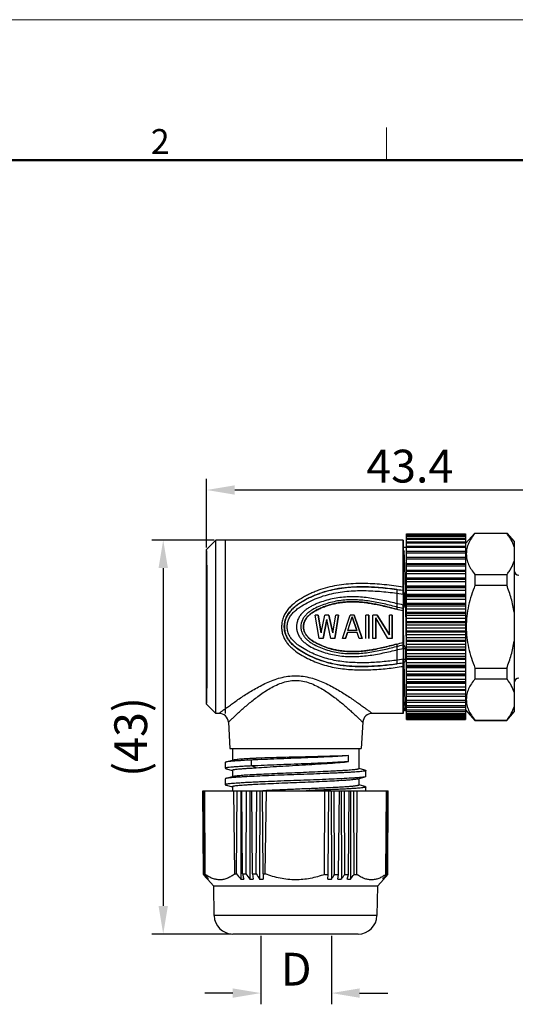
# Model space of a CAD drawing. Units: inches. Extents: x 11 to 1062, y 29 to 390.
# Drawn here: x 825 to 878, y 285 to 390 of the extents above; entities that cross this region are included whole.
import ezdxf

# ---------------------------------------------------------------- set-up
doc = ezdxf.new("R2010")
doc.units = ezdxf.units.IN
doc.header["$MEASUREMENT"] = 0
doc.layers.get('0').update_dxf_attribs({"lineweight": 30})
doc.layers.add('DIM', color=3, linetype='Continuous', lineweight=15)
doc.layers.add('图框', color=7, linetype='Continuous', lineweight=20)
doc.styles.add('Romans字体', font='romans.shx', dxfattribs={"width": 0.75})
doc.dimstyles.new('01', dxfattribs={"dimtxt": 3.5, "dimasz": 3, "dimexe": 1.2, "dimexo": 0.2, "dimgap": 0.8, "dimtad": 1, "dimdec": 1, "dimdsep": 46, "dimtxsty": 'Romans字体', "dimcen": 0, "dimclrd": 1, "dimclre": 6, "dimclrt": 4, "dimazin": 2, "dimtfac": 1, "dimtdec": 1, "dimtofl": 0, "dimtmove": 0, "dimatfit": 3, "dimfxl": 1, "dimtolj": 1, "dimtzin": 0, "dimarcsym": 0})

# ---------------------------------------------------------------- blocks, each defined once
blk = doc.blocks.new('A4图框-NEW')
at = {"layer": '图框', "color": 1, "lineweight": 18}
blk.add_line((833.41, 690.53), (1130.41, 690.53), dxfattribs=at)
at = {"layer": '图框', "color": 6}
blk.add_line((932.48, 679.03), (932.48, 675.53), dxfattribs=at)
at = {"layer": '图框', "lineweight": 50}
blk.add_line((836.91, 675.53), (1126.93, 675.53), dxfattribs=at)
at = {"layer": '图框', "color": 6, "insert": (907.3, 678.86), "char_height": 2.65, "width": 2.5579, "attachment_point": 1, "style": 'Romans字体'}
blk.add_mtext('2', dxfattribs=at)
blk = doc.blocks.new('*D5')
at = {"color": 6, "lineweight": -2}
for p, q in [((844.94, 333.92), (844.94, 341.26)), ((888.34, 330.37), (888.34, 341.26))]:
    blk.add_line(p, q, dxfattribs=at)
at = {"color": 1, "lineweight": -2}
blk.add_line((885.34, 340.06), (847.94, 340.06), dxfattribs=at)
at = {"color": 1}
for points in [[(847.94, 340.56), (847.94, 339.56), (844.94, 340.06)], [(885.34, 340.56), (885.34, 339.56), (888.34, 340.06)]]:
    blk.add_solid(points, dxfattribs=at)
at = {"layer": 'Defpoints', "color": 0}
for p in [(844.94, 340.06), (844.94, 333.72), (888.34, 330.17)]:
    blk.add_point(p, dxfattribs=at)
at = {"color": 4, "lineweight": 20, "insert": (866.64, 342.61), "char_height": 3.5, "attachment_point": 5, "style": 'Romans字体'}
blk.add_mtext('\\A1;43.4', dxfattribs=at)
blk = doc.blocks.new('*D6')
at = {"color": 6, "lineweight": -2}
for p, q in [((845.74, 334.72), (839.11, 334.72)), ((847.55, 292.67), (839.11, 292.67))]:
    blk.add_line(p, q, dxfattribs=at)
at = {"color": 1, "lineweight": -2}
blk.add_line((840.31, 331.72), (840.31, 295.67), dxfattribs=at)
at = {"color": 1}
for points in [[(839.81, 331.72), (840.81, 331.72), (840.31, 334.72)], [(839.81, 295.67), (840.81, 295.67), (840.31, 292.67)]]:
    blk.add_solid(points, dxfattribs=at)
at = {"layer": 'Defpoints', "color": 0}
for p in [(845.94, 334.72), (840.31, 292.67), (847.75, 292.67)]:
    blk.add_point(p, dxfattribs=at)
at = {"color": 4, "insert": (836.84, 313.7), "char_height": 3.5, "attachment_point": 5, "rotation": 90, "style": 'Romans字体'}
blk.add_mtext('\\A1;(43)', dxfattribs=at)
blk = doc.blocks.new('*D7')
at = {"color": 6, "lineweight": -2}
for p, q in [((850.74, 292.47), (850.74, 285.17)), ((858.28, 292.47), (858.28, 285.17))]:
    blk.add_line(p, q, dxfattribs=at)
at = {"color": 1, "lineweight": -2}
for p, q in [((847.74, 286.37), (844.74, 286.37)), ((861.28, 286.37), (864.28, 286.37))]:
    blk.add_line(p, q, dxfattribs=at)
at = {"color": 1}
for points in [[(847.74, 286.87), (847.74, 285.87), (850.74, 286.37)], [(861.28, 286.87), (861.28, 285.87), (858.28, 286.37)]]:
    blk.add_solid(points, dxfattribs=at)
at = {"layer": 'Defpoints', "color": 0}
for p in [(850.74, 292.67), (858.28, 292.67), (858.28, 286.37)]:
    blk.add_point(p, dxfattribs=at)
at = {"color": 4, "insert": (854.51, 288.92), "char_height": 3.5, "attachment_point": 5, "style": 'Romans字体'}
blk.add_mtext('\\A1;D', dxfattribs=at)

msp = doc.modelspace()

# ---------------------------------------------------------------- linework, layer by layer
at = {"lineweight": 30}
for p, q in [((866.29, 315.57), (866.29, 335.37)), ((866.29, 335.37), (872.59, 335.37)), ((866.29, 335.32), (872.59, 335.32)), ((872.59, 335.23), (866.29, 335.23)), ((872.59, 334.35), (873.6, 335.47)), ((872.59, 335.37), (872.59, 315.57)), ((873.6, 335.47), (873.6, 335.45)), ((873.6, 335.47), (876.99, 335.47)), ((873.6, 335.45), (876.99, 335.45)), ((876.99, 335.45), (876.99, 335.47)), ((876.99, 335.47), (877.79, 334.57)), ((845.94, 334.72), (844.94, 333.72)), ((845.94, 316.22), (845.94, 334.72)), ((865.94, 334.72), (845.94, 334.72)), ((846.94, 334.72), (846.94, 316.22)), ((865.94, 334.72), (846.94, 334.72)), ((865.94, 334.72), (865.94, 316.22)), ((865.94, 328.95), (865.94, 334.72)), ((866.29, 335.16), (872.59, 335.16)), ((872.59, 335.05), (866.29, 335.05)), ((866.29, 334.9), (872.59, 334.9)), ((872.59, 334.77), (866.29, 334.77)), ((866.29, 334.53), (872.59, 334.53)), ((872.59, 334.39), (866.29, 334.39)), ((877.79, 334.57), (877.79, 316.37)), ((844.94, 317.22), (844.94, 333.72)), ((844.94, 317.22), (844.94, 333.72)), ((844.94, 333.72), (844.94, 333.72)), ((866.28, 333.92), (865.94, 333.92)), ((865.94, 333.65), (866.03, 333.51)), ((866.29, 333.95), (866.28, 333.92)), ((866.28, 333.92), (866.28, 333.91)), ((866.28, 333.91), (866.28, 333.91)), ((866.29, 334.07), (872.59, 334.07)), ((872.59, 333.91), (866.29, 333.91)), ((866.29, 333.52), (872.59, 333.52)), ((872.59, 333.33), (866.29, 333.33)), ((865.94, 332.72), (866.09, 332.51)), ((866.29, 332.89), (872.59, 332.89)), ((866.29, 332.88), (872.59, 332.88)), ((872.59, 332.67), (866.29, 332.67)), ((866.29, 332.23), (872.59, 332.23)), ((866.29, 332.16), (872.59, 332.16)), ((872.59, 331.93), (866.29, 331.93)), ((866.29, 331.5), (872.59, 331.5)), ((866.29, 331.4), (872.59, 331.4)), ((872.59, 331.37), (866.29, 331.37)), ((872.59, 331.12), (866.29, 331.12)), ((873.6, 331.03), (873.6, 329.89)), ((873.6, 331.03), (876.99, 331.03)), ((876.99, 331.03), (876.99, 329.89)), ((866.29, 330.69), (872.59, 330.69)), ((866.29, 330.59), (872.59, 330.59)), ((872.59, 330.52), (866.29, 330.52)), ((872.59, 330.25), (866.29, 330.25)), ((865.24, 329.47), (865.24, 327.33)), ((865.94, 328.95), (866.01, 328.95)), ((866.29, 329.84), (872.59, 329.84)), ((866.29, 329.73), (872.59, 329.73)), ((872.59, 329.61), (866.29, 329.61)), ((872.59, 329.33), (866.29, 329.33)), ((866.29, 328.93), (872.59, 328.93)), ((873.6, 329.89), (876.99, 329.89)), ((866.29, 328.82), (872.59, 328.82)), ((872.59, 328.65), (866.29, 328.65)), ((872.59, 328.36), (866.29, 328.36)), ((866.29, 327.99), (872.59, 327.99)), ((866.29, 327.87), (872.59, 327.87)), ((865.94, 323.16), (865.94, 327.78)), ((865.94, 327.78), (866.04, 327.78)), ((866, 323.79), (865.94, 326.87)), ((872.59, 327.66), (866.29, 327.66)), ((872.59, 327.36), (866.29, 327.36)), ((866.29, 327.02), (872.59, 327.02)), ((866.29, 326.9), (872.59, 326.9)), ((856.96, 324.22), (856.54, 326.72)), ((856.86, 326.72), (856.54, 326.72)), ((856.86, 326.72), (857.17, 324.81)), ((857.17, 324.81), (856.86, 326.72)), ((857.17, 324.81), (857.58, 326.72)), ((857.79, 326.24), (857.38, 324.22)), ((857.38, 324.22), (857.79, 326.24)), ((858, 326.72), (857.58, 326.72)), ((858.21, 324.22), (857.79, 326.24)), ((858, 326.72), (858.42, 324.81)), ((858.42, 324.81), (858, 326.72)), ((858.42, 324.81), (858.73, 326.72)), ((859.04, 326.72), (858.63, 324.22)), ((858.63, 324.22), (859.04, 326.72)), ((859.04, 326.72), (858.73, 326.72)), ((859.46, 324.22), (860.29, 326.72)), ((860.03, 325.07), (860.5, 326.51)), ((860.71, 326.72), (860.29, 326.72)), ((860.5, 326.51), (860.97, 325.07)), ((860.97, 325.07), (860.5, 326.51)), ((860.71, 326.72), (861.54, 324.22)), ((861.54, 324.22), (860.71, 326.72)), ((861.96, 324.22), (861.96, 326.72)), ((862.27, 326.72), (861.96, 326.72)), ((862.27, 326.72), (862.27, 324.22)), ((862.27, 324.22), (862.27, 326.72)), ((862.69, 324.22), (862.69, 326.72)), ((863.16, 326.72), (862.69, 326.72)), ((863, 326.4), (863, 324.22)), ((863, 324.22), (863, 326.4)), ((864.3, 324.22), (863, 326.4)), ((863.16, 326.72), (864.46, 324.59)), ((864.46, 324.59), (863.16, 326.72)), ((864.46, 324.59), (864.46, 326.72)), ((864.77, 326.72), (864.46, 326.72)), ((864.77, 326.72), (864.77, 324.22)), ((864.77, 324.22), (864.77, 326.72)), ((872.59, 326.65), (866.29, 326.65)), ((872.59, 326.35), (866.29, 326.35)), ((866.29, 326.03), (872.59, 326.03)), ((866.29, 325.91), (872.59, 325.91)), ((859.98, 324.86), (859.77, 324.22)), ((859.77, 324.22), (859.98, 324.86)), ((861.02, 324.86), (859.98, 324.86)), ((860.97, 325.07), (860.03, 325.07)), ((861.23, 324.22), (861.02, 324.86)), ((866.26, 325.03), (866.26, 325.32)), ((866.27, 324.91), (866.26, 325.03)), ((866.27, 324.59), (866.27, 324.91)), ((872.59, 325.62), (866.29, 325.62)), ((872.59, 325.32), (866.29, 325.32)), ((866.29, 325.03), (872.59, 325.03)), ((866.29, 324.91), (872.59, 324.91)), ((857.38, 324.22), (856.96, 324.22)), ((858.63, 324.22), (858.21, 324.22)), ((859.77, 324.22), (859.46, 324.22)), ((861.54, 324.22), (861.23, 324.22)), ((863, 324.22), (862.69, 324.22)), ((864.77, 324.22), (864.3, 324.22)), ((866.01, 323.5), (866, 323.79)), ((866.28, 324.29), (866.27, 324.59)), ((866.28, 324.19), (866.28, 324.29)), ((866.28, 324.04), (866.28, 324.19)), ((866.29, 323.92), (866.28, 324.04)), ((872.59, 324.6), (866.29, 324.6)), ((872.59, 324.29), (866.29, 324.29)), ((866.29, 324.04), (872.59, 324.04)), ((866.29, 323.93), (872.59, 323.93)), ((866.29, 323.59), (866.29, 323.92)), ((865.24, 323.61), (865.24, 321.47)), ((865.94, 323.5), (866.01, 323.5)), ((865.94, 323.16), (866.13, 323.16)), ((866.13, 323.16), (866.14, 322.77)), ((866.14, 322.77), (866.29, 322.85)), ((866.14, 322.77), (866.15, 322)), ((872.59, 323.58), (866.29, 323.58)), ((872.59, 323.28), (866.29, 323.28)), ((866.29, 323.07), (872.59, 323.07)), ((866.29, 322.95), (872.59, 322.95)), ((865.94, 316.22), (865.94, 322)), ((865.94, 322), (866.15, 322)), ((866.04, 321.66), (865.94, 321.66)), ((872.59, 322.58), (866.29, 322.58)), ((872.59, 322.29), (866.29, 322.29)), ((866.29, 322.12), (872.59, 322.12)), ((866.29, 322.01), (872.59, 322.01)), ((872.59, 321.61), (866.29, 321.61)), ((872.59, 321.33), (866.29, 321.33)), ((866.29, 321.21), (872.59, 321.21)), ((866.29, 321.1), (872.59, 321.1)), ((872.59, 320.69), (866.29, 320.69)), ((873.6, 321.05), (873.6, 319.91)), ((873.6, 321.05), (876.99, 321.05)), ((876.99, 321.05), (876.99, 319.91)), ((872.59, 320.42), (866.29, 320.42)), ((866.29, 320.35), (872.59, 320.35)), ((866.29, 320.25), (872.59, 320.25)), ((872.59, 319.82), (866.29, 319.82)), ((872.59, 319.57), (866.29, 319.57)), ((866.29, 319.54), (872.59, 319.54)), ((873.6, 319.91), (876.99, 319.91)), ((866.29, 319.45), (872.59, 319.45)), ((872.59, 319.01), (866.29, 319.01)), ((866.29, 318.78), (872.59, 318.78)), ((866.29, 318.71), (872.59, 318.71)), ((872.59, 318.27), (866.29, 318.27)), ((866.29, 318.06), (872.59, 318.06)), ((866.29, 318.05), (872.59, 318.05)), ((872.59, 317.61), (866.29, 317.61)), ((866.29, 317.42), (872.59, 317.42)), ((845.94, 316.22), (844.94, 317.22)), ((844.94, 317.22), (844.94, 317.22)), ((865.94, 316.73), (866.06, 316.52)), ((866.06, 316.52), (866.06, 316.52)), ((866.06, 316.52), (866.22, 316.52)), ((866.23, 316.52), (866.22, 316.52)), ((866.23, 316.52), (866.29, 316.64)), ((872.59, 317.04), (866.29, 317.04)), ((866.29, 316.87), (872.59, 316.87)), ((872.59, 316.55), (866.29, 316.55)), ((866.29, 316.41), (872.59, 316.41)), ((872.59, 316.59), (873.6, 315.47)), ((876.99, 315.47), (877.79, 316.37)), ((846.27, 316.22), (845.94, 316.22)), ((847.27, 315.28), (847.44, 312.47)), ((861.62, 315.28), (861.44, 312.47)), ((865.94, 316.22), (862.62, 316.22)), ((872.59, 316.17), (866.29, 316.17)), ((866.29, 316.05), (872.59, 316.05)), ((872.59, 315.89), (866.29, 315.89)), ((866.29, 315.78), (872.59, 315.78)), ((872.59, 315.71), (866.29, 315.71)), ((866.29, 315.62), (872.59, 315.62)), ((866.29, 315.57), (872.59, 315.57)), ((873.6, 315.49), (876.99, 315.49)), ((873.6, 315.49), (873.6, 315.47)), ((873.6, 315.47), (876.99, 315.47)), ((876.99, 315.47), (876.99, 315.49)), ((847.44, 312.47), (861.44, 312.47)), ((847.44, 312.47), (861.44, 312.47)), ((847.69, 312.47), (847.69, 311.21)), ((861.19, 312.47), (861.19, 310.31)), ((847.78, 311.23), (847.02, 311.03)), ((849.75, 311.24), (850.22, 311.43)), ((849.75, 310.61), (849.75, 311.24)), ((860.09, 311.07), (860.09, 311.71)), ((846.94, 310.99), (846.94, 310.36)), ((847.02, 310.32), (847.69, 310.14)), ((847.69, 310.17), (847.69, 309.46)), ((850.22, 310.41), (849.75, 310.61)), ((861.87, 310.16), (861.2, 310.33)), ((861.87, 310.16), (861.94, 310.12)), ((861.94, 309.48), (861.94, 310.12)), ((846.94, 309.24), (846.94, 308.61)), ((847.78, 309.48), (847.02, 309.28)), ((861.11, 309.25), (861.87, 309.44)), ((861.19, 309.27), (861.19, 308.56)), ((861.94, 309.48), (861.87, 309.44)), ((844.6, 299.03), (844.55, 307.97)), ((844.55, 307.97), (864.34, 307.97)), ((844.63, 299.03), (844.59, 307.97)), ((844.72, 299.03), (844.66, 307.97)), ((844.79, 299.03), (844.75, 307.97)), ((847.02, 308.57), (847.69, 308.39)), ((847.69, 308.42), (847.69, 307.97)), ((847.96, 299.09), (847.86, 307.97)), ((848.15, 299.09), (848.21, 307.97)), ((848.58, 307.97), (848.59, 298.54)), ((848.78, 299.09), (848.71, 307.97)), ((849.15, 299.09), (849.22, 307.97)), ((849.56, 307.97), (849.56, 298.54)), ((849.84, 299.09), (849.77, 307.97)), ((850.24, 299.09), (850.32, 307.97)), ((850.62, 307.97), (850.6, 298.54)), ((850.97, 299.09), (850.9, 307.97)), ((851.33, 307.99), (850.93, 307.97)), ((851.2, 299.09), (851.34, 307.97)), ((857.54, 299.03), (857.55, 307.97)), ((857.91, 299.03), (857.99, 307.97)), ((858.26, 307.97), (858.28, 298.54)), ((858.61, 299.03), (858.57, 307.97)), ((859.04, 299.03), (859.12, 307.97)), ((859.32, 307.97), (859.33, 298.54)), ((859.69, 299.03), (859.66, 307.97)), ((860.09, 299.03), (860.18, 307.97)), ((860.31, 307.97), (860.3, 298.54)), ((860.7, 299.03), (860.67, 307.97)), ((860.99, 299.03), (861.03, 307.97)), ((861.87, 308.41), (861.2, 308.58)), ((861.94, 307.97), (861.94, 308.37)), ((864.09, 299.03), (864.14, 307.97)), ((864.16, 299.03), (864.22, 307.97)), ((864.26, 299.03), (864.3, 307.97)), ((864.29, 299.03), (864.34, 307.97)), ((844.6, 299.03), (844.63, 299.03)), ((844.6, 299.03), (844.65, 298.97)), ((844.67, 298.99), (844.63, 299.03)), ((844.72, 299.03), (844.79, 299.03)), ((845.02, 298.54), (845.7, 297.77)), ((845.02, 298.54), (845.02, 298.54)), ((845.07, 298.6), (845.07, 298.54)), ((847.96, 299.09), (848.15, 299.09)), ((848.78, 299.09), (849.15, 299.09)), ((849.84, 299.09), (850.24, 299.09)), ((849.84, 299.09), (849.91, 298.54)), ((850.97, 299.09), (851.2, 299.09)), ((850.97, 299.09), (850.98, 298.54)), ((857.54, 299.03), (857.91, 299.03)), ((857.9, 298.54), (857.91, 299.03)), ((858.61, 299.03), (859.04, 299.03)), ((858.97, 298.54), (859.04, 299.03)), ((859.69, 299.03), (860.09, 299.03)), ((859.97, 298.54), (860.09, 299.03)), ((860.7, 299.03), (860.99, 299.03)), ((863.86, 298.54), (863.19, 297.77)), ((863.81, 298.6), (863.81, 298.54)), ((863.86, 298.54), (863.86, 298.54)), ((864.09, 299.03), (864.16, 299.03)), ((864.26, 299.03), (864.22, 298.99)), ((864.24, 298.97), (864.29, 299.03)), ((864.26, 299.03), (864.29, 299.03)), ((845.75, 294.64), (845.7, 297.77)), ((863.19, 297.77), (845.7, 297.77)), ((863.19, 297.77), (863.13, 294.64)), ((863.13, 294.64), (845.75, 294.64)), ((861.13, 292.67), (847.75, 292.67))]:
    msp.add_line(p, q, dxfattribs=at)
for centre, radius, start, end in [((878.29, 331.47), 0.5, 180, 270), ((878.29, 319.47), 0.5, 90, 180), ((846.27, 315.22), 1, 3.5762, 90.0002), ((862.62, 315.22), 1, 89.9998, 176.4238), ((1007.64, 439.23), 215.03, 220.7141, 220.8671), ((1006.95, 444.57), 218.01, 221.8957, 222.0546), ((1011.18, 433.82), 214.19, 218.997, 219.1681), ((1014.71, 431.61), 212.85, 218.5063, 218.6957), ((848.75, 303.7), 5.17, 268.1891, 271.8109), ((1019.21, 423.2), 210.53, 216.1221, 216.3077), ((849.73, 304.64), 6.11, 268.3343, 271.6657), ((1026.73, 414.24), 210.73, 213.1238, 213.3026), ((850.79, 305.46), 6.92, 268.4351, 271.5649), ((858.09, 305.46), 6.92, 268.4351, 271.5649), ((683.51, 413.35), 209.11, 326.697, 326.8596), ((859.15, 304.64), 6.11, 268.3343, 271.6657), ((690.97, 422.25), 208.92, 323.6919, 323.8607), ((860.14, 303.7), 5.17, 268.1891, 271.8109), ((695.44, 430.6), 211.23, 321.3038, 321.4762), ((697.7, 433.82), 214.19, 320.8319, 321.003), ((701.93, 444.57), 218.01, 317.9454, 318.1043), ((701.25, 439.23), 215.03, 319.1329, 319.2859), ((847.75, 294.67), 2, 181, 270), ((861.13, 294.67), 2, 270, 359)]:
    msp.add_arc(centre, radius, start, end, dxfattribs=at)
msp.add_ellipse((844.94, 325.47), major_axis=(0, 8.25), ratio=0.008727, start_param=-3.139743, end_param=-0.00185, dxfattribs=at)
for points, knots in [([(873.6, 335.45), (873.46, 335.28), (873.21, 334.93), (872.91, 334.38), (872.75, 333.91), (872.69, 333.52), (872.67, 333.24), (872.69, 332.95), (872.75, 332.57), (872.91, 332.09), (873.21, 331.55), (873.46, 331.2), (873.6, 331.03)], [0, 0, 0, 0, 0.134566, 0.262, 0.382934, 0.441741, 0.5, 0.558259, 0.617067, 0.738, 0.865434, 1, 1, 1, 1]), ([(877.79, 334.01), (877.72, 334.26), (877.54, 334.64), (877.25, 335.1), (877.08, 335.33), (876.99, 335.45)], [0, 0, 0, 0, 0.481762, 0.736362, 1, 1, 1, 1]), ([(866.09, 332.51), (866.08, 332.7), (866.06, 333.03), (866.04, 333.36), (866.03, 333.51)], [0, 0, 0, 0, 0.570344, 1, 1, 1, 1]), ([(866.28, 333.92), (866.28, 333.92), (866.28, 333.92), (866.28, 333.92), (866.28, 333.92)], [0, 0, 0, 0, 0.202971, 1, 1, 1, 1]), ([(866.28, 333.91), (866.28, 333.91), (866.29, 333.9), (866.29, 333.89), (866.29, 333.88)], [0, 0, 0, 0, 0.182364, 1, 1, 1, 1]), ([(866.26, 325.32), (866.24, 326.02), (866.22, 327.37), (866.18, 329.31), (866.14, 331.01), (866.11, 332.05), (866.09, 332.51)], [0, 0, 0, 0, 0.291947, 0.567017, 0.80804, 1, 1, 1, 1]), ([(876.99, 331.03), (877.08, 331.14), (877.25, 331.37), (877.54, 331.84), (877.72, 332.21), (877.79, 332.47)], [0, 0, 0, 0, 0.263639, 0.518239, 1, 1, 1, 1]), ([(865.94, 329.7), (865.27, 329.8), (863.92, 329.98), (861.89, 330.11), (860.18, 330.06), (858.84, 329.88), (857.84, 329.67), (857.04, 329.42), (856.41, 329.17), (855.95, 328.97), (855.5, 328.74), (854.92, 328.42), (854.36, 328.04), (853.86, 327.59), (853.53, 327.21), (853.25, 326.78), (853.09, 326.39), (853, 326.06), (852.97, 325.81), (852.95, 325.55), (852.95, 325.21), (853.01, 324.79), (853.12, 324.47), (853.19, 324.32)], [0, 0, 0, 0, 0.125494, 0.251169, 0.376843, 0.439551, 0.502036, 0.564257, 0.59529, 0.626285, 0.65726, 0.688225, 0.750113, 0.781108, 0.812155, 0.843285, 0.874527, 0.89021, 0.905915, 0.921633, 0.937355, 0.968732, 1, 1, 1, 1]), ([(865.24, 321.47), (864.66, 321.39), (863.51, 321.26), (861.83, 321.17), (860.28, 321.21), (858.92, 321.37), (857.74, 321.64), (856.72, 321.99), (855.86, 322.38), (855.11, 322.79), (854.49, 323.22), (853.98, 323.67), (853.61, 324.15), (853.36, 324.65), (853.24, 325.17), (853.23, 325.67), (853.32, 326.18), (853.54, 326.67), (853.89, 327.16), (854.37, 327.63), (854.98, 328.07), (855.72, 328.49), (856.57, 328.89), (857.57, 329.25), (858.74, 329.54), (860.1, 329.72), (861.64, 329.78), (863.38, 329.7), (864.6, 329.56), (865.24, 329.47)], [0, 0, 0, 0, 0.063591, 0.125681, 0.181929, 0.231137, 0.27466, 0.312994, 0.347002, 0.377479, 0.404841, 0.429216, 0.450788, 0.470563, 0.489294, 0.507328, 0.525253, 0.544249, 0.565577, 0.589767, 0.616922, 0.647242, 0.681124, 0.719248, 0.762443, 0.811551, 0.867151, 0.929745, 1, 1, 1, 1]), ([(865.94, 329.32), (865.3, 329.41), (864.01, 329.58), (862.06, 329.72), (860.43, 329.69), (859.14, 329.54), (858.19, 329.36), (857.41, 329.14), (856.8, 328.92), (856.35, 328.74), (855.91, 328.54), (855.34, 328.25), (854.79, 327.92), (854.28, 327.52), (853.93, 327.18), (853.63, 326.8), (853.44, 326.45), (853.33, 326.14), (853.28, 325.9), (853.25, 325.66), (853.24, 325.33), (853.29, 324.93), (853.39, 324.62), (853.46, 324.47)], [0, 0, 0, 0, 0.125396, 0.250937, 0.376503, 0.439204, 0.501739, 0.56406, 0.595153, 0.626207, 0.657238, 0.68826, 0.750267, 0.7813, 0.812362, 0.843476, 0.874668, 0.890322, 0.905999, 0.921696, 0.937399, 0.968747, 1, 1, 1, 1]), ([(853.73, 324.62), (853.7, 324.69), (853.64, 324.83), (853.58, 325.06), (853.55, 325.29), (853.54, 325.52), (853.56, 325.76), (853.6, 325.99), (853.67, 326.21), (853.81, 326.49), (854.03, 326.81), (854.35, 327.14), (854.71, 327.44), (855.22, 327.78), (855.89, 328.15), (856.74, 328.53), (857.62, 328.83), (858.52, 329.06), (859.44, 329.21), (860.68, 329.33), (862.23, 329.34), (864.09, 329.2), (865.33, 329.04), (865.94, 328.95)], [0, 0, 0, 0, 0.015641, 0.031305, 0.046985, 0.062683, 0.078371, 0.094048, 0.109702, 0.125335, 0.156497, 0.187609, 0.218692, 0.249761, 0.311864, 0.373995, 0.436224, 0.498619, 0.561182, 0.623863, 0.749314, 0.874717, 1, 1, 1, 1]), ([(865.94, 329.21), (865.96, 329.17), (866, 329.09), (866.01, 328.99), (866.01, 328.95)], [0, 0, 0, 0, 0.496585, 1, 1, 1, 1]), ([(866.01, 328.95), (866.02, 328.85), (866.02, 328.46), (866.03, 328.07), (866.04, 327.78)], [0, 0, 0, 0, 0.245176, 1, 1, 1, 1]), ([(873.6, 329.89), (873.46, 329.54), (873.2, 328.83), (872.91, 327.73), (872.72, 326.61), (872.65, 325.47), (872.72, 324.33), (872.91, 323.21), (873.2, 322.12), (873.46, 321.4), (873.6, 321.05)], [0, 0, 0, 0, 0.125009, 0.250012, 0.375009, 0.5, 0.624991, 0.749988, 0.874991, 1, 1, 1, 1]), ([(877.79, 327.01), (877.72, 327.5), (877.5, 328.48), (877.17, 329.43), (876.99, 329.89)], [0, 0, 0, 0, 0.499956, 1, 1, 1, 1]), ([(865.94, 327.78), (865.42, 327.9), (864.37, 328.16), (862.79, 328.48), (861.18, 328.68), (859.83, 328.67), (858.76, 328.53), (857.97, 328.36), (857.32, 328.16), (856.82, 327.97), (856.45, 327.82), (856.09, 327.64), (855.75, 327.43), (855.42, 327.19), (855.13, 326.92), (854.88, 326.6), (854.69, 326.25), (854.57, 325.86), (854.54, 325.59), (854.54, 325.45)], [0, 0, 0, 0, 0.125136, 0.250268, 0.375525, 0.500837, 0.563462, 0.625981, 0.688382, 0.719553, 0.750706, 0.78184, 0.812954, 0.844051, 0.875146, 0.906265, 0.937442, 0.968696, 1, 1, 1, 1]), ([(865.94, 327.4), (865.44, 327.52), (864.45, 327.78), (862.95, 328.12), (861.68, 328.3), (860.66, 328.35), (859.89, 328.34), (859.12, 328.26), (858.37, 328.11), (857.63, 327.9), (856.92, 327.63), (856.34, 327.35), (855.91, 327.06), (855.62, 326.82), (855.36, 326.53), (855.09, 326.1), (855, 325.71), (855.01, 325.46)], [0, 0, 0, 0, 0.125162, 0.250294, 0.375497, 0.438166, 0.500837, 0.56347, 0.626029, 0.688497, 0.750888, 0.813216, 0.844378, 0.875533, 0.906693, 0.937878, 1, 1, 1, 1]), ([(865.94, 327.15), (865.46, 327.27), (864.5, 327.52), (863.3, 327.81), (862.32, 327.99), (861.59, 328.08), (860.84, 328.14), (860.1, 328.13), (859.36, 328.07), (858.62, 327.94), (858.02, 327.78), (857.56, 327.62), (857.21, 327.49), (856.87, 327.34), (856.54, 327.17), (856.23, 326.97), (855.93, 326.75), (855.66, 326.49), (855.45, 326.18), (855.32, 325.83), (855.28, 325.58), (855.28, 325.46)], [0, 0, 0, 0, 0.125051, 0.25007, 0.312607, 0.375179, 0.437779, 0.500391, 0.56298, 0.625511, 0.687966, 0.719174, 0.750368, 0.781556, 0.812737, 0.843915, 0.875095, 0.906283, 0.93749, 0.968725, 1, 1, 1, 1]), ([(855.28, 325.47), (855.28, 325.5), (855.29, 325.56), (855.29, 325.65), (855.31, 325.74), (855.33, 325.83), (855.35, 325.91), (855.38, 326), (855.42, 326.08), (855.46, 326.16), (855.5, 326.25), (855.56, 326.33), (855.62, 326.42), (855.7, 326.52), (855.8, 326.62), (855.92, 326.73), (856.06, 326.85), (856.23, 326.97), (856.42, 327.09), (856.63, 327.21), (856.84, 327.32), (857.06, 327.42), (857.29, 327.52), (857.52, 327.61), (857.76, 327.69), (858, 327.77), (858.24, 327.84), (858.48, 327.9), (858.73, 327.96), (859, 328.01), (859.29, 328.05), (859.61, 328.09), (859.97, 328.12), (860.36, 328.13), (860.8, 328.13), (861.27, 328.11), (861.8, 328.06), (862.37, 327.98), (863, 327.86), (863.68, 327.72), (864.44, 327.54), (864.96, 327.4), (865.24, 327.33)], [0, 0, 0, 0, 0.007827, 0.015755, 0.023771, 0.031861, 0.040009, 0.048189, 0.056314, 0.064331, 0.072522, 0.081377, 0.091344, 0.102662, 0.115402, 0.129739, 0.146046, 0.164789, 0.18553, 0.206891, 0.228376, 0.250269, 0.272504, 0.294898, 0.317327, 0.339784, 0.362233, 0.384654, 0.407409, 0.431314, 0.457352, 0.486296, 0.518434, 0.553821, 0.592667, 0.635403, 0.682503, 0.73436, 0.79125, 0.853685, 0.922811, 1, 1, 1, 1]), ([(865.24, 327.33), (864.99, 327.4), (864.5, 327.52), (863.8, 327.69), (863.16, 327.83), (862.58, 327.94), (862.05, 328.03), (861.56, 328.08), (861.1, 328.12), (860.69, 328.13), (860.31, 328.13), (859.96, 328.12), (859.64, 328.09), (859.35, 328.06), (859.09, 328.02), (858.84, 327.98), (858.6, 327.93), (858.36, 327.87), (858.13, 327.81), (857.9, 327.74), (857.67, 327.66), (857.44, 327.58), (857.22, 327.49), (857, 327.39), (856.78, 327.29), (856.58, 327.18), (856.38, 327.07), (856.19, 326.94), (856.01, 326.81), (855.85, 326.67), (855.72, 326.53), (855.61, 326.4), (855.52, 326.27), (855.45, 326.15), (855.4, 326.04), (855.36, 325.94), (855.33, 325.84), (855.31, 325.75), (855.3, 325.67), (855.29, 325.59), (855.28, 325.52), (855.28, 325.48), (855.28, 325.46)], [0, 0, 0, 0, 0.071399, 0.135366, 0.193419, 0.246256, 0.294492, 0.338569, 0.378882, 0.415856, 0.449849, 0.481047, 0.509519, 0.535441, 0.55927, 0.581699, 0.603471, 0.625115, 0.646771, 0.66841, 0.690127, 0.711982, 0.733786, 0.755249, 0.776215, 0.796807, 0.817347, 0.837836, 0.857926, 0.877071, 0.894513, 0.909924, 0.923574, 0.935781, 0.946771, 0.956724, 0.965758, 0.973956, 0.981397, 0.988162, 0.994332, 1, 1, 1, 1]), ([(866.04, 327.78), (866.04, 327.74), (866.04, 327.68), (866.01, 327.56), (865.98, 327.48), (865.94, 327.45)], [0, 0, 0, 0, 0.29981, 0.56989, 1, 1, 1, 1]), ([(854.54, 325.45), (854.54, 325.32), (854.58, 325.05), (854.7, 324.66), (854.9, 324.31), (855.15, 324), (855.45, 323.73), (855.88, 323.42), (856.35, 323.17), (856.85, 322.96), (857.35, 322.77), (858.25, 322.5), (859.58, 322.28), (861.19, 322.26), (862.8, 322.46), (864.38, 322.79), (865.42, 323.04), (865.94, 323.16)], [0, 0, 0, 0, 0.031306, 0.062558, 0.093733, 0.124854, 0.155954, 0.187058, 0.249277, 0.280435, 0.311611, 0.374024, 0.499086, 0.62442, 0.749696, 0.874846, 1, 1, 1, 1]), ([(855.01, 325.46), (855.01, 325.33), (855.04, 325.07), (855.17, 324.71), (855.38, 324.39), (855.64, 324.1), (855.93, 323.86), (856.36, 323.58), (856.93, 323.31), (857.65, 323.03), (858.39, 322.82), (859.14, 322.68), (859.9, 322.6), (860.67, 322.59), (861.69, 322.64), (862.96, 322.83), (864.46, 323.16), (865.45, 323.42), (865.94, 323.54)], [0, 0, 0, 0, 0.031265, 0.062484, 0.093648, 0.124787, 0.155925, 0.187074, 0.249381, 0.31175, 0.374196, 0.436734, 0.499345, 0.561995, 0.624642, 0.749799, 0.874885, 1, 1, 1, 1]), ([(865.24, 323.61), (864.99, 323.55), (864.5, 323.42), (863.81, 323.25), (863.18, 323.11), (862.6, 323), (862.07, 322.92), (861.58, 322.86), (861.13, 322.82), (860.71, 322.81), (860.33, 322.81), (859.98, 322.82), (859.67, 322.85), (859.38, 322.88), (859.11, 322.92), (858.86, 322.96), (858.62, 323.01), (858.38, 323.06), (858.15, 323.13), (857.92, 323.19), (857.69, 323.27), (857.46, 323.35), (857.24, 323.44), (857.02, 323.54), (856.81, 323.64), (856.6, 323.75), (856.4, 323.86), (856.21, 323.98), (856.03, 324.11), (855.86, 324.26), (855.71, 324.41), (855.59, 324.56), (855.5, 324.7), (855.43, 324.84), (855.37, 324.96), (855.34, 325.08), (855.31, 325.19), (855.29, 325.29), (855.29, 325.39), (855.28, 325.45), (855.28, 325.47)], [0, 0, 0, 0, 0.070613, 0.134366, 0.192173, 0.244824, 0.292916, 0.336894, 0.377161, 0.414136, 0.448162, 0.479412, 0.507943, 0.533924, 0.557796, 0.580238, 0.601997, 0.62361, 0.645225, 0.666823, 0.688499, 0.710318, 0.732106, 0.75357, 0.774541, 0.795136, 0.815664, 0.836102, 0.856166, 0.876127, 0.89539, 0.912662, 0.927833, 0.941408, 0.953668, 0.964775, 0.974844, 0.983986, 0.992324, 1, 1, 1, 1]), ([(855.28, 325.46), (855.29, 325.33), (855.32, 325.09), (855.46, 324.74), (855.68, 324.44), (856.03, 324.09), (856.45, 323.82), (856.89, 323.6), (857.34, 323.4), (857.92, 323.18), (858.64, 322.99), (859.37, 322.87), (860.11, 322.81), (860.85, 322.81), (861.59, 322.86), (862.33, 322.95), (863.3, 323.13), (864.51, 323.42), (865.46, 323.67), (865.94, 323.79)], [0, 0, 0, 0, 0.031283, 0.062524, 0.09374, 0.124932, 0.187217, 0.218404, 0.249593, 0.311985, 0.374447, 0.436985, 0.49958, 0.562197, 0.624801, 0.687378, 0.749919, 0.874944, 1, 1, 1, 1]), ([(853.19, 324.32), (853.25, 324.18), (853.39, 323.93), (853.65, 323.58), (853.95, 323.27), (854.38, 322.89), (854.97, 322.49), (855.73, 322.08), (856.51, 321.72), (857.32, 321.43), (858.15, 321.2), (859.01, 321.03), (859.87, 320.93), (861.03, 320.85), (862.48, 320.86), (864.22, 321), (865.37, 321.15), (865.94, 321.24)], [0, 0, 0, 0, 0.03121, 0.062327, 0.09337, 0.124374, 0.186302, 0.248248, 0.310245, 0.372384, 0.434743, 0.49733, 0.560095, 0.622966, 0.748767, 0.874476, 1, 1, 1, 1]), ([(853.46, 324.47), (853.52, 324.34), (853.66, 324.1), (853.93, 323.77), (854.22, 323.48), (854.66, 323.12), (855.24, 322.74), (855.99, 322.36), (856.76, 322.02), (857.55, 321.75), (858.37, 321.54), (859.2, 321.4), (860.04, 321.3), (861.17, 321.24), (862.58, 321.26), (864.27, 321.39), (865.39, 321.54), (865.94, 321.63)], [0, 0, 0, 0, 0.031214, 0.062348, 0.093425, 0.124473, 0.186506, 0.248553, 0.310642, 0.372858, 0.43526, 0.497849, 0.560578, 0.623385, 0.74903, 0.87459, 1, 1, 1, 1]), ([(865.94, 322), (865.4, 321.91), (864.31, 321.77), (862.67, 321.63), (861.3, 321.61), (860.2, 321.66), (859.39, 321.74), (858.58, 321.87), (857.78, 322.06), (857, 322.32), (856.37, 322.57), (855.88, 322.81), (855.4, 323.06), (854.93, 323.34), (854.5, 323.67), (854.2, 323.95), (853.93, 324.26), (853.79, 324.5), (853.73, 324.62)], [0, 0, 0, 0, 0.125307, 0.250739, 0.376248, 0.438998, 0.50169, 0.564276, 0.626713, 0.688994, 0.751164, 0.782238, 0.813311, 0.875441, 0.906533, 0.937646, 0.968793, 1, 1, 1, 1]), ([(876.99, 321.05), (877.17, 321.51), (877.5, 322.46), (877.72, 323.44), (877.79, 323.93)], [0, 0, 0, 0, 0.500044, 1, 1, 1, 1]), ([(866.01, 323.5), (866.05, 323.47), (866.09, 323.39), (866.12, 323.27), (866.13, 323.2), (866.13, 323.16)], [0, 0, 0, 0, 0.427198, 0.697735, 1, 1, 1, 1]), ([(866.15, 322), (866.15, 321.94), (866.14, 321.84), (866.09, 321.73), (866.06, 321.68), (866.04, 321.66)], [0, 0, 0, 0, 0.523508, 0.775972, 1, 1, 1, 1]), ([(866.22, 316.52), (866.22, 316.52), (866.21, 316.53), (866.21, 316.55), (866.2, 316.57), (866.2, 316.61), (866.19, 316.66), (866.19, 316.72), (866.18, 316.8), (866.17, 316.91), (866.16, 317.09), (866.15, 317.33), (866.14, 317.61), (866.13, 317.93), (866.12, 318.28), (866.11, 318.68), (866.1, 319.1), (866.08, 319.73), (866.06, 320.59), (866.05, 321.29), (866.04, 321.66)], [0, 0, 0, 0, 0.001541, 0.004978, 0.01051, 0.01817, 0.027963, 0.039886, 0.053925, 0.070062, 0.108559, 0.155196, 0.209738, 0.271922, 0.341431, 0.41793, 0.501027, 0.590303, 0.78564, 1, 1, 1, 1]), ([(846.27, 316.22), (846.27, 316.22), (846.27, 316.22), (846.27, 316.22), (846.28, 316.23), (846.28, 316.23), (846.29, 316.24), (846.3, 316.24), (846.32, 316.26), (846.35, 316.28), (846.38, 316.3), (846.42, 316.33), (846.48, 316.38), (846.57, 316.45), (846.69, 316.54), (846.84, 316.65), (847, 316.77), (847.18, 316.9), (847.45, 317.09), (847.82, 317.36), (848.3, 317.7), (848.83, 318.05), (849.4, 318.42), (850.01, 318.79), (850.66, 319.15), (851.34, 319.48), (852.06, 319.79), (852.83, 320.03), (853.62, 320.2), (854.44, 320.26), (855.26, 320.2), (856.06, 320.03), (856.82, 319.79), (857.54, 319.48), (858.23, 319.15), (858.87, 318.79), (859.48, 318.42), (860.05, 318.05), (860.58, 317.7), (861.06, 317.36), (861.44, 317.09), (861.7, 316.9), (861.88, 316.77), (862.05, 316.65), (862.19, 316.54), (862.32, 316.45), (862.41, 316.38), (862.47, 316.33), (862.51, 316.3), (862.54, 316.28), (862.57, 316.26), (862.58, 316.24), (862.6, 316.24), (862.6, 316.23), (862.61, 316.23), (862.61, 316.22), (862.62, 316.22), (862.62, 316.22), (862.62, 316.22)], [0, 0, 0, 0, 0.000052, 0.000206, 0.000462, 0.00082, 0.00128, 0.00184, 0.003262, 0.005083, 0.007297, 0.009897, 0.012872, 0.019914, 0.028346, 0.038076, 0.049012, 0.061062, 0.074133, 0.102998, 0.134979, 0.169546, 0.20626, 0.24477, 0.284788, 0.326083, 0.368458, 0.411727, 0.455674, 0.500001, 0.544327, 0.588274, 0.631543, 0.673918, 0.715213, 0.755231, 0.79374, 0.830454, 0.865021, 0.897002, 0.925867, 0.938938, 0.950988, 0.961924, 0.971654, 0.980086, 0.987128, 0.990103, 0.992703, 0.994917, 0.996738, 0.99816, 0.99872, 0.99918, 0.999538, 0.999794, 0.999948, 1, 1, 1, 1]), ([(847.27, 315.28), (847.27, 315.28), (847.27, 315.28), (847.27, 315.29), (847.27, 315.29), (847.28, 315.3), (847.29, 315.31), (847.31, 315.32), (847.33, 315.34), (847.36, 315.37), (847.39, 315.4), (847.44, 315.45), (847.52, 315.52), (847.62, 315.62), (847.74, 315.73), (847.88, 315.86), (848.03, 316), (848.25, 316.21), (848.56, 316.49), (848.97, 316.85), (849.42, 317.24), (849.91, 317.64), (850.43, 318.04), (850.99, 318.44), (851.59, 318.83), (852.23, 319.18), (852.93, 319.48), (853.67, 319.68), (854.44, 319.76), (855.22, 319.68), (855.96, 319.48), (856.65, 319.18), (857.3, 318.83), (857.9, 318.44), (858.46, 318.04), (858.98, 317.64), (859.47, 317.24), (859.91, 316.85), (860.32, 316.49), (860.63, 316.21), (860.86, 316), (861.01, 315.86), (861.15, 315.73), (861.27, 315.62), (861.37, 315.52), (861.44, 315.45), (861.5, 315.4), (861.53, 315.37), (861.55, 315.34), (861.58, 315.32), (861.59, 315.31), (861.61, 315.3), (861.61, 315.29), (861.62, 315.29), (861.62, 315.28), (861.62, 315.28), (861.62, 315.28)], [0, 0, 0, 0, 0.000051, 0.000202, 0.000454, 0.000806, 0.001808, 0.003205, 0.004995, 0.007172, 0.009728, 0.012655, 0.019586, 0.027891, 0.037485, 0.048278, 0.060181, 0.073107, 0.101695, 0.133434, 0.167804, 0.204379, 0.242815, 0.282838, 0.324232, 0.366827, 0.410471, 0.454975, 0.500001, 0.545026, 0.589531, 0.633175, 0.675769, 0.717163, 0.757185, 0.795621, 0.832196, 0.866567, 0.898305, 0.926893, 0.939819, 0.951722, 0.962515, 0.972109, 0.980414, 0.987345, 0.990272, 0.992828, 0.995005, 0.996795, 0.998192, 0.999194, 0.999546, 0.999798, 0.999949, 1, 1, 1, 1]), ([(873.6, 319.91), (873.46, 319.74), (873.21, 319.39), (872.91, 318.85), (872.75, 318.37), (872.69, 317.99), (872.67, 317.7), (872.69, 317.42), (872.75, 317.03), (872.91, 316.56), (873.21, 316.01), (873.46, 315.66), (873.6, 315.49)], [0, 0, 0, 0, 0.134566, 0.262, 0.382934, 0.441741, 0.5, 0.558259, 0.617067, 0.738, 0.865434, 1, 1, 1, 1]), ([(877.79, 318.47), (877.72, 318.73), (877.54, 319.1), (877.25, 319.57), (877.08, 319.8), (876.99, 319.91)], [0, 0, 0, 0, 0.481762, 0.736362, 1, 1, 1, 1]), ([(866.06, 316.52), (866.06, 316.53), (866.05, 316.53), (866.05, 316.56), (866.04, 316.59), (866.04, 316.65), (866.03, 316.73), (866.02, 316.82), (866.01, 316.94), (866.01, 317.07), (866, 317.28), (865.98, 317.58), (865.97, 317.99), (865.96, 318.46), (865.95, 318.8), (865.94, 318.98)], [0, 0, 0, 0, 0.003815, 0.009412, 0.026107, 0.050211, 0.081702, 0.12053, 0.166635, 0.219924, 0.280277, 0.421685, 0.589736, 0.783113, 1, 1, 1, 1]), ([(876.99, 315.49), (877.08, 315.61), (877.25, 315.84), (877.54, 316.3), (877.72, 316.68), (877.79, 316.93)], [0, 0, 0, 0, 0.263639, 0.518239, 1, 1, 1, 1]), ([(849.75, 311.24), (849.41, 311.22), (848.93, 311.2), (848.33, 311.16), (847.95, 311.14), (847.63, 311.11), (847.37, 311.09), (847.17, 311.06), (847.06, 311.04), (847.02, 311.03)], [0, 0, 0, 0, 0.369345, 0.527256, 0.665424, 0.78268, 0.877993, 0.950599, 1, 1, 1, 1]), ([(850.22, 311.43), (849.92, 311.42), (849.5, 311.4), (848.96, 311.36), (848.62, 311.33), (848.34, 311.31), (848.1, 311.28), (847.92, 311.26), (847.82, 311.24), (847.78, 311.23)], [0, 0, 0, 0, 0.364614, 0.521188, 0.658815, 0.776369, 0.872867, 0.947568, 1, 1, 1, 1]), ([(860.09, 311.71), (859.81, 311.68), (859.15, 311.64), (858.06, 311.58), (856.79, 311.52), (855.39, 311.47), (853.93, 311.41), (852.05, 311.34), (850.65, 311.28), (849.75, 311.24)], [0, 0, 0, 0, 0.083788, 0.190761, 0.315688, 0.452717, 0.595695, 0.738447, 1, 1, 1, 1]), ([(860.09, 311.07), (859.81, 311.05), (859.15, 311.01), (858.06, 310.95), (856.79, 310.89), (855.39, 310.83), (853.93, 310.78), (852.05, 310.7), (850.65, 310.65), (849.75, 310.61)], [0, 0, 0, 0, 0.083788, 0.190761, 0.315688, 0.452717, 0.595695, 0.738447, 1, 1, 1, 1]), ([(860.09, 311.71), (859.8, 311.69), (859.14, 311.67), (857.61, 311.62), (855.45, 311.57), (852.81, 311.51), (851.05, 311.46), (850.22, 311.43)], [0, 0, 0, 0, 0.089794, 0.200476, 0.464665, 0.747317, 1, 1, 1, 1]), ([(850.22, 310.41), (850.61, 310.44), (851.45, 310.5), (853.21, 310.61), (855.03, 310.71), (856.83, 310.82), (858.06, 310.9), (859.14, 310.98), (859.8, 311.04), (860.09, 311.07)], [0, 0, 0, 0, 0.119695, 0.252665, 0.535192, 0.672546, 0.799321, 0.910055, 1, 1, 1, 1]), ([(847.02, 311.03), (847.01, 311.03), (846.99, 311.02), (846.96, 311.01), (846.95, 311), (846.94, 311), (846.94, 310.99)], [0, 0, 0, 0, 0.39058, 0.680571, 0.876176, 1, 1, 1, 1]), ([(849.75, 310.61), (849.54, 310.6), (849.15, 310.58), (848.59, 310.55), (848.11, 310.52), (847.71, 310.49), (847.42, 310.46), (847.24, 310.44), (847.14, 310.42), (847.06, 310.41), (847.02, 310.4), (846.99, 310.39), (846.97, 310.38), (846.95, 310.38), (846.94, 310.37), (846.94, 310.36)], [0, 0, 0, 0, 0.220655, 0.417959, 0.589301, 0.732647, 0.846243, 0.891455, 0.928772, 0.958116, 0.969799, 0.979502, 0.987251, 0.993112, 1, 1, 1, 1]), ([(846.94, 310.36), (846.94, 310.36), (846.95, 310.35), (846.96, 310.34), (846.99, 310.33), (847.01, 310.32), (847.02, 310.32)], [0, 0, 0, 0, 0.123814, 0.319423, 0.609437, 1, 1, 1, 1]), ([(861.94, 310.12), (861.94, 310.11), (861.94, 310.1), (861.92, 310.1), (861.9, 310.09), (861.86, 310.08), (861.78, 310.06), (861.63, 310.03), (861.4, 310.01), (861.11, 309.98), (860.77, 309.96), (860.37, 309.93), (859.92, 309.91), (859.41, 309.88), (858.87, 309.85), (858.29, 309.83), (857.45, 309.79), (856.34, 309.75), (854.97, 309.7), (853.58, 309.65), (852.23, 309.6), (850.95, 309.54), (849.79, 309.49), (848.92, 309.45), (848.32, 309.41), (847.94, 309.39), (847.63, 309.36), (847.37, 309.34), (847.17, 309.31), (847.06, 309.29), (847.02, 309.28)], [0, 0, 0, 0, 0.001031, 0.001846, 0.002902, 0.005782, 0.009714, 0.020754, 0.035982, 0.055281, 0.078493, 0.105417, 0.135821, 0.169438, 0.205978, 0.245119, 0.286519, 0.37463, 0.46723, 0.56108, 0.652898, 0.739471, 0.817773, 0.88507, 0.91384, 0.939016, 0.960379, 0.97775, 0.990986, 1, 1, 1, 1]), ([(847.69, 310.17), (847.69, 310.17), (847.7, 310.18), (847.72, 310.19), (847.74, 310.2), (847.76, 310.21), (847.8, 310.22), (847.9, 310.24), (848.1, 310.26), (848.38, 310.29), (848.74, 310.32), (849.18, 310.35), (849.68, 310.39), (850.03, 310.4), (850.22, 310.41)], [0, 0, 0, 0, 0.007375, 0.013377, 0.021225, 0.030998, 0.042738, 0.07216, 0.154713, 0.268246, 0.411462, 0.582603, 0.779632, 1, 1, 1, 1]), ([(861.19, 310.31), (861.19, 310.31), (861.19, 310.3), (861.18, 310.29), (861.16, 310.28), (861.12, 310.27), (861.07, 310.26), (861.01, 310.24), (860.89, 310.23), (860.71, 310.2), (860.46, 310.18), (860.15, 310.15), (859.79, 310.13), (859.39, 310.1), (858.94, 310.08), (858.27, 310.04), (857.36, 310), (856.19, 309.95), (854.97, 309.89), (853.73, 309.84), (852.51, 309.79), (851.36, 309.74), (850.32, 309.69), (849.53, 309.65), (848.98, 309.61), (848.64, 309.59), (848.35, 309.56), (848.11, 309.53), (847.92, 309.51), (847.82, 309.49), (847.78, 309.48)], [0, 0, 0, 0, 0.001108, 0.001942, 0.00301, 0.005894, 0.009811, 0.014775, 0.020781, 0.035888, 0.055025, 0.078038, 0.10473, 0.134876, 0.168216, 0.204463, 0.284399, 0.371918, 0.463996, 0.557448, 0.649038, 0.735595, 0.814129, 0.881926, 0.911051, 0.936651, 0.958507, 0.976438, 0.990298, 1, 1, 1, 1]), ([(861.87, 309.44), (861.82, 309.43), (861.71, 309.41), (861.52, 309.39), (861.26, 309.36), (860.94, 309.34), (860.57, 309.31), (859.96, 309.28), (859.09, 309.23), (857.94, 309.18), (856.66, 309.13), (855.3, 309.08), (853.91, 309.03), (852.55, 308.98), (851.44, 308.93), (850.6, 308.9), (850.01, 308.87), (849.47, 308.85), (848.97, 308.82), (848.52, 308.79), (848.12, 308.77), (847.77, 308.74), (847.48, 308.72), (847.26, 308.69), (847.11, 308.67), (847.02, 308.65), (846.98, 308.64), (846.96, 308.63), (846.95, 308.62), (846.94, 308.61), (846.94, 308.61)], [0, 0, 0, 0, 0.009015, 0.02225, 0.039621, 0.060984, 0.08616, 0.114931, 0.182227, 0.260529, 0.347102, 0.43892, 0.53277, 0.62537, 0.713481, 0.754882, 0.794022, 0.830562, 0.86418, 0.894583, 0.921507, 0.944718, 0.964019, 0.979246, 0.990286, 0.994218, 0.997098, 0.998155, 0.998969, 1, 1, 1, 1]), ([(847.02, 309.28), (847.01, 309.28), (846.99, 309.27), (846.96, 309.26), (846.95, 309.25), (846.94, 309.25), (846.94, 309.24)], [0, 0, 0, 0, 0.390476, 0.680515, 0.876205, 1, 1, 1, 1]), ([(847.69, 308.42), (847.69, 308.42), (847.7, 308.43), (847.71, 308.44), (847.73, 308.45), (847.76, 308.46), (847.81, 308.47), (847.88, 308.48), (848, 308.5), (848.17, 308.52), (848.43, 308.55), (848.74, 308.57), (849.1, 308.6), (849.5, 308.62), (849.95, 308.65), (850.62, 308.69), (851.53, 308.73), (852.69, 308.78), (853.92, 308.83), (855.16, 308.88), (856.37, 308.93), (857.53, 308.98), (858.57, 309.03), (859.35, 309.08), (859.9, 309.11), (860.25, 309.14), (860.54, 309.17), (860.78, 309.19), (860.96, 309.22), (861.07, 309.24), (861.11, 309.25)], [0, 0, 0, 0, 0.001108, 0.001942, 0.00301, 0.005893, 0.009811, 0.014774, 0.02078, 0.035886, 0.055022, 0.078034, 0.104726, 0.134871, 0.16821, 0.204455, 0.284386, 0.371904, 0.463982, 0.557435, 0.649024, 0.735583, 0.814122, 0.881922, 0.911048, 0.936648, 0.958505, 0.976437, 0.990298, 1, 1, 1, 1]), ([(846.94, 308.61), (846.94, 308.61), (846.95, 308.6), (846.96, 308.59), (846.99, 308.58), (847.01, 308.57), (847.02, 308.57)], [0, 0, 0, 0, 0.123873, 0.319523, 0.609437, 1, 1, 1, 1]), ([(861.19, 308.56), (861.19, 308.55), (861.18, 308.54), (861.16, 308.53), (861.14, 308.52), (861.1, 308.52), (861.05, 308.5), (860.96, 308.49), (860.84, 308.47), (860.62, 308.44), (860.29, 308.41), (859.82, 308.38), (859.27, 308.34), (858.63, 308.31), (857.92, 308.27), (857.16, 308.24), (856.36, 308.2), (855.52, 308.17), (854.38, 308.12), (852.98, 308.06), (851.87, 308.01), (851.33, 307.99)], [0, 0, 0, 0, 0.002283, 0.00425, 0.006857, 0.010123, 0.014059, 0.023946, 0.036503, 0.051697, 0.089752, 0.137521, 0.19424, 0.258984, 0.330698, 0.408209, 0.490247, 0.575472, 0.662488, 0.836186, 1, 1, 1, 1]), ([(861.94, 308.37), (861.94, 308.36), (861.94, 308.35), (861.93, 308.35), (861.91, 308.34), (861.87, 308.33), (861.82, 308.32), (861.75, 308.3), (861.64, 308.29), (861.46, 308.26), (861.2, 308.24), (860.88, 308.22), (860.52, 308.19), (860.11, 308.17), (859.66, 308.14), (859.16, 308.12), (858.62, 308.09), (857.85, 308.06), (856.82, 308.02), (855.99, 307.99), (855.56, 307.97)], [0, 0, 0, 0, 0.002248, 0.003984, 0.006221, 0.012298, 0.020573, 0.031073, 0.043794, 0.075825, 0.116463, 0.165399, 0.222267, 0.286618, 0.357955, 0.435712, 0.519284, 0.60801, 0.798098, 1, 1, 1, 1]), ([(861.87, 308.41), (861.88, 308.4), (861.9, 308.4), (861.92, 308.39), (861.94, 308.38), (861.94, 308.37), (861.94, 308.37)], [0, 0, 0, 0, 0.390573, 0.680492, 0.876132, 1, 1, 1, 1]), ([(847.96, 299.09), (847.84, 299), (847.59, 298.83), (847.2, 298.62), (846.8, 298.49), (846.38, 298.44), (845.97, 298.48), (845.57, 298.59), (845.17, 298.78), (844.92, 298.94), (844.79, 299.03)], [0, 0, 0, 0, 0.134088, 0.261425, 0.383032, 0.501174, 0.619091, 0.740108, 0.866677, 1, 1, 1, 1]), ([(845.12, 298.54), (845.11, 298.54), (845.09, 298.53), (845.08, 298.54), (845.07, 298.54)], [0, 0, 0, 0, 0.747823, 1, 1, 1, 1]), ([(848.78, 299.09), (848.79, 299.04), (848.83, 298.86), (848.88, 298.68), (848.91, 298.54)], [0, 0, 0, 0, 0.250255, 1, 1, 1, 1]), ([(854.44, 298.46), (854.17, 298.46), (853.61, 298.49), (852.52, 298.65), (851.72, 298.89), (851.2, 299.09)], [0, 0, 0, 0, 0.250098, 0.500196, 1, 1, 1, 1]), ([(857.54, 299.03), (857.05, 298.85), (856.28, 298.64), (855.23, 298.48), (854.71, 298.46), (854.44, 298.46)], [0, 0, 0, 0, 0.499814, 0.749907, 1, 1, 1, 1]), ([(864.09, 299.03), (863.97, 298.95), (863.73, 298.79), (863.34, 298.6), (862.94, 298.48), (862.54, 298.45), (862.14, 298.48), (861.74, 298.6), (861.36, 298.79), (861.11, 298.95), (860.99, 299.03)], [0, 0, 0, 0, 0.133713, 0.260801, 0.382371, 0.500697, 0.618919, 0.740195, 0.866838, 1, 1, 1, 1]), ([(863.81, 298.54), (863.81, 298.54), (863.79, 298.53), (863.77, 298.54), (863.76, 298.54)], [0, 0, 0, 0, 0.252177, 1, 1, 1, 1])]:
    msp.add_open_spline(points, degree=3, knots=knots, dxfattribs=at)

# ---------------------------------------------------------------- block references
at = {"layer": 'DIM'}
msp.add_blockref('A4图框-NEW', (-68.31, -300.28), dxfattribs=at)

# ---------------------------------------------------------------- dimensions: what is measured, and where the dimension line sits
at = {"lineweight": 20}
dim = msp.add_linear_dim(base=(844.94, 340.06), p1=(888.34, 330.17), p2=(844.94, 333.72), dimstyle='01', dxfattribs=at)
dim.commit()
dim.dimension.update_dxf_attribs({"geometry": '*D5', "text_midpoint": (866.64, 340.06), "dimtype": 160})
dim = msp.add_linear_dim(base=(840.31, 292.67), p1=(845.94, 334.72), p2=(847.75, 292.67), angle=90, text='(43)', dimstyle='01')
dim.commit()
dim.dimension.update_dxf_attribs({"geometry": '*D6', "text_midpoint": (836.84, 313.7)})
dim = msp.add_linear_dim(base=(858.28, 286.37), p1=(850.74, 292.67), p2=(858.28, 292.67), text='D', dimstyle='01')
dim.commit()
dim.dimension.update_dxf_attribs({"geometry": '*D7', "text_midpoint": (854.51, 286.37), "dimtype": 160})

doc.saveas('drawing.dxf')
